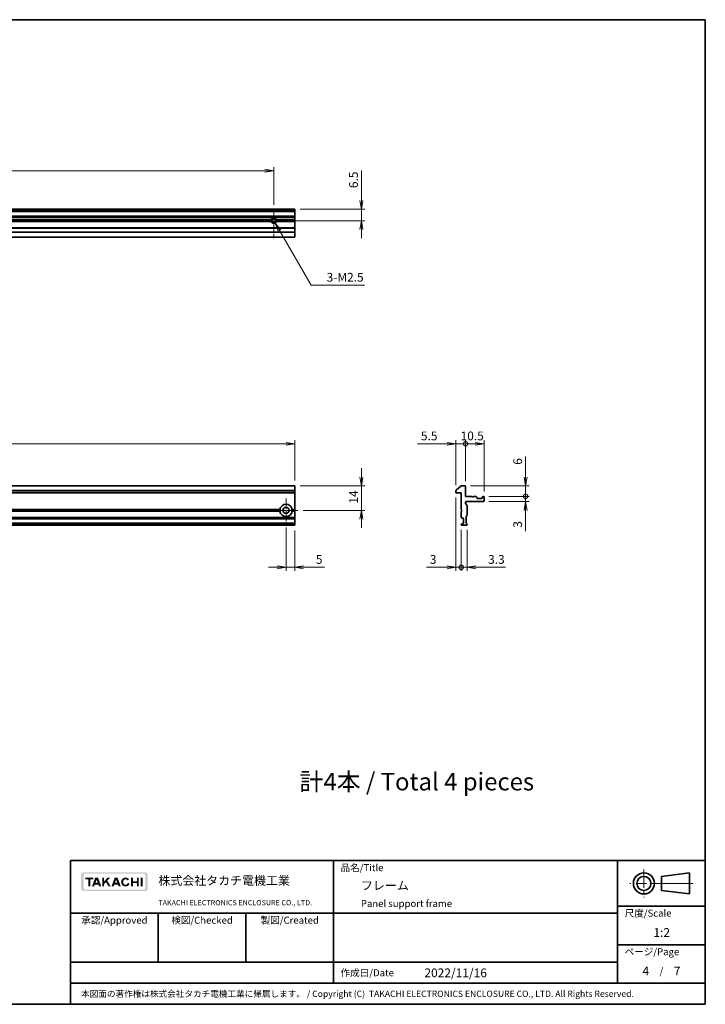
# Model space of a CAD drawing. Units: millimetres. Extents: x 36 to 10849, y 20 to 1987.
# Drawn here: x 5345 to 5736, y 20 to 582 of the extents above; entities that cross this region are included whole.
import ezdxf
from ezdxf.enums import TextEntityAlignment as Align

# ---------------------------------------------------------------- set-up
doc = ezdxf.new("R2010")
doc.units = ezdxf.units.MM
doc.header["$LTSCALE"] = 2.5
doc.linetypes.add('CHAIN', pattern=[0.35429999999999995, 0.2362, -0.0295, 0.0591, -0.0295])
doc.layers.get('Defpoints').update_dxf_attribs({"lineweight": 25})
for name, color, linetype, lineweight in [('Border (ISO)', 7, 'Continuous', 35), ('Center Mark (ISO)', 131, 'Continuous', 18), ('Dimension (ISO)', 7, 'Continuous', 18), ('Dimension (ISO) @ 1', 7, 'Continuous', 18), ('Hatch (ISO)', 1, 'Continuous', 18), ('Symbol (ISO)', 7, 'Continuous', 18), ('Title (ISO)', 7, 'Continuous', 35), ('Visible (ISO)', 7, 'Continuous', 35), ('Visible Narrow (ISO)', 7, 'Continuous', 25)]:
    doc.layers.add(name, color=color, linetype=linetype, lineweight=lineweight)
doc.styles.add('Note Text (TK)', font='MS PGothic.ttf')
doc.styles.add('文字スタイル40', font='MS PGothic.ttf')
doc.styles.add('文字スタイル67', font='arial.ttf')
doc.dimstyles.new('Default - Method 1b (TK)', dxfattribs={"dimscale": 2.5, "dimtxt": 2.5, "dimasz": 2.5, "dimexe": 1, "dimexo": 1.499999999999999, "dimgap": 1, "dimtad": 1, "dimdsep": 46, "dimtxsty": 'Note Text (TK)', "dimblk": 'OPEN', "dimcen": 0.09, "dimdle": 5, "dimclrd": 100, "dimclre": 100, "dimclrt": 7, "dimadec": 1, "dimazin": 1, "dimtfac": 1, "dimtmove": 0, "dimatfit": 3, "dimldrblk": 'OPEN', "dimfxl": 1, "dimtolj": 1, "dimlwd": -1, "dimlwe": -1, "dimarcsym": 0})

# ---------------------------------------------------------------- blocks, each defined once
blk = doc.blocks.new('図面枠 tk図枠')
at = {"layer": 'Border (ISO)'}
for p, q in [((14.49999999999999, 289), (405.4999999999999, 289)), ((14.49999999999999, 289), (14.50000000000001, 8.000000000000007)), ((405.4999999999999, 289), (405.4999999999999, 8.000000000000007)), ((14.50000000000001, 8.000000000000007), (405.4999999999999, 8.000000000000007))]:
    blk.add_line(p, q, dxfattribs=at)
blk = doc.blocks.new('表題欄 tk表題欄')
at = {"layer": 'Hatch (ISO)'}
h = blk.add_hatch(color=256, dxfattribs=at)
edge = h.paths.add_edge_path(flags=0)
edge.add_arc((95.444849922821, 237.346881026017), 0.5958259999999996, 269.9999999999897, 360)
edge.add_line((96.040675922821, 237.3468810260171), (96.04067592282095, 240.7585970260168))
edge.add_arc((95.44484992282096, 240.7585970260169), 0.5958259999999996, 0, 90.0000000000068)
edge.add_line((95.44484992282091, 241.3544230260169), (79.00658192282103, 241.3544230260169))
edge.add_arc((79.00658192282103, 240.7585970260169), 0.5958259999999996, 90, 180)
edge.add_line((78.41075592282102, 240.7585970260168), (78.41075592282081, 237.3468810260171))
edge.add_arc((79.00658192282081, 237.3468810260168), 0.5958259999999996, 180, 270.0000000000205)
edge.add_line((79.00658192282103, 236.7510550260168), (95.44484992282091, 236.751055026017))
edge = h.paths.add_edge_path()
edge.add_line((77.70882392282107, 241.0034570260169), (77.70882392282107, 237.1020210260171))
edge.add_arc((78.41075592282097, 237.102021026017), 0.7019319999998935, 180, 270.000000000008)
edge.add_line((78.41075592282105, 236.4000890260172), (96.04067592282101, 236.4000890260172))
edge.add_arc((96.040675922821, 237.102021026017), 0.7019319999998921, 270, 360)
edge.add_line((96.7426079228209, 237.1020210260171), (96.74260792282098, 241.0034570260169))
edge.add_arc((96.04067592282107, 241.003457026017), 0.7019319999998921, 0, 90.00000000000873)
edge.add_line((96.04067592282095, 241.705389026017), (78.41075592282105, 241.7053890260169))
edge.add_arc((78.41075592282105, 241.0034570260169), 0.7019319999999984, 90.00000000000072, 180)
for points in [[(78.94128592282102, 240.1954190260171), (78.94128592282102, 239.7056990260171), (79.79013392282097, 239.7056990260171), (79.79013392282097, 237.7060090260171), (80.37779792282102, 237.7060090260171), (80.37779792282102, 239.7056990260171), (81.22664592282104, 239.7056990260171), (81.22664592282104, 240.1954190260171)], [(85.55355153134052, 237.7060090260171), (84.81294043548178, 238.9396854897348), (84.28739592282106, 238.3724785432585), (84.28739592282106, 237.7060090260171), (83.76502792282103, 237.7060090260171), (83.76502792282103, 240.1954190260171), (84.28739592282106, 240.1954190260171), (84.28739592282106, 239.1472136578642), (85.2586086041826, 240.1954190260171), (85.97643794456017, 240.1954190260171), (85.18872726044239, 239.3452627384302), (86.172817922821, 237.7060090260171)], [(91.96090243223207, 240.1954190260171), (91.96090243223207, 237.7060090260171), (92.4791894322321, 237.7060090260171), (92.4791894322321, 238.7058540260171), (93.63819343223211, 238.7058540260171), (93.63819343223211, 237.7060090260171), (94.15648043223207, 237.7060090260171), (94.15648043223207, 240.1954190260171), (93.63819343223211, 240.1954190260171), (93.63819343223211, 239.195574026017), (92.4791894322321, 239.195574026017), (92.4791894322321, 240.1954190260171)], [(94.71149643223212, 240.1954190260171), (94.71149643223212, 237.7060090260171), (95.2338644322322, 237.7060090260171), (95.2338644322322, 240.1954190260171)]]:
    blk.add_hatch(color=256, dxfattribs=at).paths.add_polyline_path(points)
h = blk.add_hatch(color=256, dxfattribs=at)
h.paths.add_polyline_path([(82.45967999495221, 238.7589070260171), (81.8218998506899, 238.7589070260171), (82.14078992282104, 239.627313026017)], flags=0)
h.paths.add_polyline_path([(82.64850318183746, 238.2447010260171), (81.63307666380464, 238.2447010260171), (81.43526189659153, 237.7060090260171), (80.81854592282102, 237.7060090260171), (81.73268992282102, 240.1954190260171), (82.54888992282102, 240.1954190260171), (83.46303392282098, 237.7060090260171), (82.84631794905052, 237.7060090260171)])
h = blk.add_hatch(color=256, dxfattribs=at)
h.paths.add_polyline_path([(87.39654585068993, 238.7589070260171), (88.03432599495216, 238.7589070260171), (87.71543592282107, 239.627313026017)], flags=0)
h.paths.add_polyline_path([(87.00990789659151, 237.7060090260171), (87.20772266380467, 238.2447010260171), (88.22314918183736, 238.2447010260171), (88.42096394905047, 237.7060090260171), (89.03767992282091, 237.7060090260171), (88.123535922821, 240.1954190260171), (87.30733592282104, 240.1954190260171), (86.39319192282105, 237.7060090260171)])
h = blk.add_hatch(color=256, dxfattribs=at)
edge = h.paths.add_edge_path()
edge.add_arc((90.39257192282079, 238.9507140260171), 1.273272000000011, 38.55054079078439, 336.5820184016556)
edge.add_line((91.56096443223191, 238.4446700260172), (91.04202846323602, 238.6694270587604))
edge.add_ellipse((90.392571922821, 238.9507140260171), major_axis=(0, -0.7998759999999119), ratio=0.8673469387756529, start_angle=128.5505407907963, end_angle=426.582018401653, ccw=False)
edge.add_line((90.96328818027123, 239.4055047731898), (91.38834540645578, 239.7442231660233))
at = {"layer": 'Title (ISO)'}
for p, q in [((74.70882392282105, 245.052739026017), (255.7088239228211, 245.052739026017)), ((74.70882392282105, 204.052739026017), (74.70882392282105, 245.052739026017)), ((149.7088239228211, 245.052739026017), (149.7088239228211, 210.052739026017)), ((230.7088239228211, 245.052739026017), (230.7088239228211, 210.052739026017)), ((255.7088239228211, 245.052739026017), (255.7088239228211, 204.052739026017)), ((243.2088239228211, 240.552739026017), (251.2088239228211, 241.552739026017)), ((243.2088239228211, 240.552739026017), (243.2088239228211, 236.552739026017)), ((251.2088239228211, 235.552739026017), (251.2088239228211, 241.552739026017)), ((243.2088239228211, 236.552739026017), (251.2088239228211, 235.552739026017)), ((230.7088239228211, 232.052739026017), (255.7088239228211, 232.052739026017)), ((74.70882392282105, 230.052739026017), (230.7088239228211, 230.0527390260171)), ((99.70882392282105, 230.052739026017), (99.70882392282108, 216.052739026017)), ((124.708823922821, 230.052739026017), (124.708823922821, 216.052739026017)), ((230.7088239228211, 221.052739026017), (255.7088239228211, 221.052739026017)), ((74.70882392282105, 216.052739026017), (230.7088239228211, 216.052739026017)), ((255.7088239228211, 210.052739026017), (74.70882392282105, 210.052739026017)), ((74.70882392282105, 204.052739026017), (255.7088239228211, 204.052739026017))]:
    blk.add_line(p, q, dxfattribs=at)
at = {"layer": 'Title (ISO)', "color": 4, "linetype": 'CHAIN', "lineweight": 18, "ltscale": 8.889559745788574}
blk.add_line((238.2088239228211, 242.5527390260171), (238.2088239228211, 234.552739026017), dxfattribs=at)
at = {"layer": 'Title (ISO)', "color": 4, "linetype": 'CHAIN', "lineweight": 18, "ltscale": 20.00163269042969}
blk.add_line((252.2088239228211, 238.552739026017), (234.2088239228211, 238.552739026017), dxfattribs=at)
at = {"layer": 'Title (ISO)'}
for radius in [3, 2]:
    blk.add_circle((238.2088239228211, 238.5527390260171), radius, dxfattribs=at)
at = {"layer": 'Title (ISO)', "color": 1, "char_height": 2.000000029802322, "line_spacing_factor": 1.5, "style": 'Note Text (TK)'}
for s, insert, attachment_point in [('\\fＭＳ Ｐゴシック|b0|i0;{\\H2.0000;品名/Title}', (151.708823922821, 243.052739026017), 4), ('\\fＭＳ Ｐゴシック|b0|i0;{\\H2.0000;尺度/Scale}', (232.7088239228211, 230.052739026017), 4), ('\\fＭＳ Ｐゴシック|b0|i0;{\\H2.0000;承認/Approved}', (87.20882392282105, 228.052739026017), 5), ('\\fＭＳ Ｐゴシック|b0|i0;{\\H2.0000;検図/Checked}', (112.208823922821, 228.0527390260171), 5), ('\\fＭＳ Ｐゴシック|b0|i0;{\\H2.0000;製図/Created}', (137.208823922821, 228.052739026017), 5), ('\\fＭＳ Ｐゴシック|b0|i0;{\\H2.0000;ページ/Page}', (232.7088239228211, 219.052739026017), 4), ('\\fＭＳ Ｐゴシック|b0|i0;{\\H2.0000;作成日/Date}', (151.708823922821, 213.052739026017), 4)]:
    blk.add_mtext(s, dxfattribs=dict(at, insert=insert, attachment_point=attachment_point))
at = {"layer": 'Title (ISO)', "color": 7, "line_spacing_factor": 1.5, "style": 'Note Text (TK)'}
for s, insert, char_height, attachment_point in [('株式会社タカチ電機工業', (99.74260792282095, 239.052739026017), 2.5, 4), ('\\fArial|b0|i0;{\\H1.4986;TAKACHI ELECTRONICS ENCLOSURE CO., LTD.}', (99.74260792282095, 233.052739026017), 1.49859994649887, 4), ('\\fＭＳ Ｐゴシック|b0|i0;{\\H2.0000;/}', (243.2088239228211, 213.5527390260171), 2.000000029802322, 5), ('\\fＭＳ Ｐゴシック|b0|i0;{\\H1.8000;本図面の著作権は株式会社タカチ電機工業に帰属します。 / Copyright (C)\xa0 TAKACHI ELECTRONICS ENCLOSURE CO., LTD. All Rights Reserved.}', (77.70882392282107, 207.052739026017), 1.800000071525573, 4)]:
    blk.add_mtext(s, dxfattribs=dict(at, insert=insert, char_height=char_height, attachment_point=attachment_point))
at = {"layer": 'Title (ISO)', "color": 7}
for tag, p, height, style in [('<品名>_001', (157.5383693773665, 236.7885344805625), 2.5, 'Note Text (TK)'), ('<Title>_001', (157.708823922821, 231.5520568828656), 2.000000029802322, '文字スタイル67'), ('<型番>_001', (157.6576875571527, 219.9930798731327), 3.000000119209289, '文字スタイル40'), ('作成日_001', (175.5895057410029, 211.7814322078352), 2.5, 'Note Text (TK)'), ('<ページ_No.>_001', (238.0172485941593, 212.2976230642162), 2.5, 'Note Text (TK)'), ('<総ページ数>_001', (246.7271309270378, 212.302739026017), 2.5, 'Note Text (TK)')]:
    blk.add_attdef(tag, p, '', height=height, dxfattribs=dict(at, style=style))
at = {"layer": 'Title (ISO)', "color": 7, "style": 'Note Text (TK)'}
for tag, p in [('<尺度>', (243.2088239228211, 224.552739026017)), ('<部品サイズ>', (112.208823922821, 213.052739026017))]:
    blk.add_attdef(tag, text='', height=2.5, dxfattribs=at).set_placement(p, align=Align.MIDDLE_CENTER)
blk = doc.blocks.new('_Open')
at = {"color": 0, "linetype": 'ByBlock', "lineweight": -2}
for p, q in [((-1, 0.1666666666666666), (0, 0)), ((-1, -0.1666666666666666), (0, 0)), ((0, 0), (-1, 0))]:
    blk.add_line(p, q, dxfattribs=at)
blk = doc.blocks.new('*D90')
at = {"layer": 'Defpoints', "color": 0}
for p in [(5501.636324792118, 339.9262977982426), (5051.636324792118, 315.9262977982426), (5501.636324792118, 315.9262977982426)]:
    blk.add_point(p, dxfattribs=at)
at = {"layer": 'Dimension (ISO)', "color": 100}
for p, q in [((5051.636324792118, 318.9262977982426), (5051.636324792118, 341.9262977982426)), ((5056.636324792118, 339.9262977982426), (5496.636324792118, 339.9262977982426)), ((5501.636324792118, 318.9262977982426), (5501.636324792118, 341.9262977982426))]:
    blk.add_line(p, q, dxfattribs=at)
at = {"layer": 'Dimension (ISO)', "color": 100, "xscale": 5, "yscale": 5, "zscale": 5, "rotation": 180}
blk.add_blockref('_Open', (5051.636324792118, 339.9262977982426), dxfattribs=at)
at = {"layer": 'Dimension (ISO)', "color": 100, "xscale": 5, "yscale": 5, "zscale": 5}
blk.add_blockref('_Open', (5501.636324792118, 339.9262977982426), dxfattribs=at)
at = {"layer": 'Dimension (ISO)', "color": 7, "insert": (5271.437461155755, 344.4262977982426), "char_height": 5, "attachment_point": 4, "style": 'Note Text (TK)'}
blk.add_mtext('\\A1;450', dxfattribs=at)
blk = doc.blocks.new('*D93')
at = {"layer": 'Defpoints', "color": 0}
for p in [(5496.636324792118, 295.2262977982419), (5501.636324792118, 293.4262977982426), (5501.636324792118, 269.4262977982426)]:
    blk.add_point(p, dxfattribs=at)
at = {"layer": 'Dimension (ISO)', "color": 100}
for p, q in [((5496.636324792118, 292.2262977982419), (5496.636324792118, 267.4262977982426)), ((5501.636324792118, 290.4262977982426), (5501.636324792118, 267.4262977982426)), ((5491.636324792118, 269.4262977982426), (5486.636324792119, 269.4262977982426)), ((5496.636324792118, 269.4262977982426), (5501.636324792118, 269.4262977982426)), ((5506.636324792118, 269.4262977982426), (5518.534052108024, 269.4262977982426))]:
    blk.add_line(p, q, dxfattribs=at)
at = {"layer": 'Dimension (ISO)', "color": 100, "xscale": 5, "yscale": 5, "zscale": 5}
blk.add_blockref('_Open', (5496.636324792118, 269.4262977982426), dxfattribs=at)
at = {"layer": 'Dimension (ISO)', "color": 100, "xscale": 5, "yscale": 5, "zscale": 5, "rotation": 180}
blk.add_blockref('_Open', (5501.636324792118, 269.4262977982426), dxfattribs=at)
at = {"layer": 'Dimension (ISO)', "color": 7, "insert": (5513.636324835297, 273.9262977982426), "char_height": 5, "attachment_point": 4, "style": 'Note Text (TK)'}
blk.add_mtext('\\A1;5', dxfattribs=at)
blk = doc.blocks.new('*D107')
at = {"layer": 'Defpoints', "color": 0}
for p in [(5501.636324792119, 315.9262977982427), (5503.336324792121, 301.9262977982427), (5539.63632479212, 301.9262977982428)]:
    blk.add_point(p, dxfattribs=at)
at = {"layer": 'Dimension (ISO) @ 1', "color": 100}
for p, q in [((5539.63632479212, 320.9262977982428), (5539.63632479212, 325.9262977982428)), ((5504.636324792119, 315.9262977982428), (5541.636324792118, 315.9262977982428)), ((5539.63632479212, 315.9262977982428), (5539.63632479212, 310.9262977982428)), ((5539.63632479212, 310.9262977982428), (5539.63632479212, 306.9262977982428)), ((5539.63632479212, 301.9262977982428), (5539.63632479212, 306.9262977982428)), ((5506.336324792121, 301.9262977982428), (5541.636324792118, 301.9262977982428)), ((5539.63632479212, 296.9262977982428), (5539.63632479212, 291.9262977982428))]:
    blk.add_line(p, q, dxfattribs=at)
at = {"layer": 'Dimension (ISO) @ 1', "color": 100, "xscale": 5, "yscale": 5, "zscale": 5}
for p, rotation in [((5539.63632479212, 315.9262977982428), 270), ((5539.63632479212, 301.9262977982428), 90)]:
    blk.add_blockref('_Open', p, dxfattribs=dict(at, rotation=rotation))
at = {"layer": 'Dimension (ISO) @ 1', "color": 7, "insert": (5535.136324792119, 305.7870932527881), "char_height": 5, "attachment_point": 4, "rotation": 90, "style": 'Note Text (TK)'}
blk.add_mtext('\\A1;14', dxfattribs=at)
blk = doc.blocks.new('*D96')
at = {"layer": 'Defpoints', "color": 0}
for p in [(5489.636324792165, 495.7817746257997), (5063.636324792166, 473.3382746258022), (5489.636324792165, 473.3382746258022)]:
    blk.add_point(p, dxfattribs=at)
at = {"layer": 'Dimension (ISO)', "color": 100}
for p, q in [((5063.636324792166, 476.3382746258021), (5063.636324792166, 497.7817746257997)), ((5068.636324792166, 495.7817746257997), (5484.636324792166, 495.7817746257997)), ((5489.636324792165, 476.3382746258021), (5489.636324792165, 497.7817746257997))]:
    blk.add_line(p, q, dxfattribs=at)
at = {"layer": 'Dimension (ISO)', "color": 100, "xscale": 5, "yscale": 5, "zscale": 5, "rotation": 180}
blk.add_blockref('_Open', (5063.636324792166, 495.7817746257997), dxfattribs=at)
at = {"layer": 'Dimension (ISO)', "color": 100, "xscale": 5, "yscale": 5, "zscale": 5}
blk.add_blockref('_Open', (5489.636324792165, 495.7817746257997), dxfattribs=at)
at = {"layer": 'Dimension (ISO)', "color": 7, "insert": (5271.508483883074, 500.2817746257997), "char_height": 5, "attachment_point": 4, "style": 'Note Text (TK)'}
blk.add_mtext('\\A1;426', dxfattribs=at)
blk = doc.blocks.new('*D98')
at = {"layer": 'Defpoints', "color": 0}
for p in [(5501.636324792166, 473.7817746257997), (5495.692824792165, 467.2817746257997), (5539.636324792118, 467.2817746257996)]:
    blk.add_point(p, dxfattribs=at)
at = {"layer": 'Dimension (ISO)', "color": 100}
for p, q in [((5539.636324792118, 478.7817746257997), (5539.636324792118, 495.8314395083956)), ((5504.636324792166, 473.7817746257997), (5541.636324792118, 473.7817746257997)), ((5539.636324792118, 467.2817746257996), (5539.636324792118, 473.7817746257997)), ((5498.692824792164, 467.2817746257997), (5541.636324792118, 467.2817746257996)), ((5539.636324792118, 462.2817746257997), (5539.636324792118, 457.2817746257997))]:
    blk.add_line(p, q, dxfattribs=at)
at = {"layer": 'Dimension (ISO)', "color": 100, "xscale": 5, "yscale": 5, "zscale": 5}
for p, rotation in [((5539.636324792118, 473.7817746257997), 270), ((5539.636324792118, 467.2817746257996), 90)]:
    blk.add_blockref('_Open', p, dxfattribs=dict(at, rotation=rotation))
at = {"layer": 'Dimension (ISO)', "color": 7, "insert": (5535.136324792119, 485.8484849629419), "char_height": 5, "attachment_point": 4, "rotation": 90, "style": 'Note Text (TK)'}
blk.add_mtext('\\A1;6.5', dxfattribs=at)
blk = doc.blocks.new('_DotSmall')
at = {"color": 0, "linetype": 'ByBlock', "const_width": 0.5}
blk.add_lwpolyline([(-0.0625, 0, 1), (0.0625, 0, 1)], format="xyb", close=True, dxfattribs=at)
blk = doc.blocks.new('*D99')
at = {"layer": 'Defpoints', "color": 0}
for p in [(5599.05678488289, 339.9262977982426), (5599.05678488289, 315.6262977982434), (5593.55678488289, 313.3326228090473)]:
    blk.add_point(p, dxfattribs=at)
at = {"layer": 'Dimension (ISO)', "color": 100}
for p, q in [((5588.55678488289, 339.9262977982426), (5571.545421127148, 339.9262977982426)), ((5593.55678488289, 316.3326228090473), (5593.55678488289, 341.9262977982426)), ((5599.05678488289, 339.9262977982426), (5593.55678488289, 339.9262977982426)), ((5599.05678488289, 318.6262977982433), (5599.05678488289, 341.9262977982426)), ((5599.05678488289, 339.9262977982426), (5609.05678488289, 339.9262977982426))]:
    blk.add_line(p, q, dxfattribs=at)
at = {"layer": 'Dimension (ISO)', "color": 100, "xscale": 5, "yscale": 5, "zscale": 5}
blk.add_blockref('_Open', (5593.55678488289, 339.9262977982426), dxfattribs=at)
at = {"layer": 'Dimension (ISO)', "color": 100, "xscale": 5, "yscale": 5, "zscale": 5, "rotation": 180}
blk.add_blockref('_DotSmall', (5599.05678488289, 339.9262977982426), dxfattribs=at)
at = {"layer": 'Dimension (ISO)', "color": 7, "insert": (5573.545421127148, 344.4262977982426), "char_height": 5, "attachment_point": 4, "style": 'Note Text (TK)'}
blk.add_mtext('\\A1;5.5', dxfattribs=at)
blk = doc.blocks.new('*D100')
at = {"layer": 'Defpoints', "color": 0}
for p in [(5609.55678488289, 339.9262977982426), (5599.05678488289, 315.6262977982434), (5609.55678488289, 309.6262977982433)]:
    blk.add_point(p, dxfattribs=at)
at = {"layer": 'Dimension (ISO)', "color": 100}
for p, q in [((5599.05678488289, 318.6262977982433), (5599.05678488289, 341.9262977982426)), ((5599.05678488289, 339.9262977982426), (5604.556784882891, 339.9262977982426)), ((5609.55678488289, 312.6262977982433), (5609.55678488289, 341.9262977982426))]:
    blk.add_line(p, q, dxfattribs=at)
at = {"layer": 'Dimension (ISO)', "color": 100, "xscale": 5, "yscale": 5, "zscale": 5, "rotation": 180}
blk.add_blockref('_DotSmall', (5599.05678488289, 339.9262977982426), dxfattribs=at)
at = {"layer": 'Dimension (ISO)', "color": 100, "xscale": 5, "yscale": 5, "zscale": 5}
blk.add_blockref('_Open', (5609.55678488289, 339.9262977982426), dxfattribs=at)
at = {"layer": 'Dimension (ISO)', "color": 7, "insert": (5596.18178488289, 344.4262977982426), "char_height": 5, "attachment_point": 4, "style": 'Note Text (TK)'}
blk.add_mtext('\\A1;10.5', dxfattribs=at)
blk = doc.blocks.new('*D101')
at = {"layer": 'Defpoints', "color": 0}
for p in [(5593.55678488289, 312.2262977982419), (5596.55678488289, 293.7262977982419), (5596.55678488289, 269.4262977982426)]:
    blk.add_point(p, dxfattribs=at)
at = {"layer": 'Dimension (ISO)', "color": 100}
for p, q in [((5593.55678488289, 309.2262977982419), (5593.55678488289, 267.4262977982426)), ((5596.55678488289, 290.7262977982419), (5596.55678488289, 267.4262977982426)), ((5588.55678488289, 269.4262977982426), (5576.659057566985, 269.4262977982426)), ((5596.55678488289, 269.4262977982426), (5593.55678488289, 269.4262977982426)), ((5596.55678488289, 269.4262977982426), (5606.55678488289, 269.4262977982426))]:
    blk.add_line(p, q, dxfattribs=at)
at = {"layer": 'Dimension (ISO)', "color": 100, "xscale": 5, "yscale": 5, "zscale": 5}
blk.add_blockref('_Open', (5593.55678488289, 269.4262977982426), dxfattribs=at)
at = {"layer": 'Dimension (ISO)', "color": 100, "xscale": 5, "yscale": 5, "zscale": 5, "rotation": 180}
blk.add_blockref('_DotSmall', (5596.55678488289, 269.4262977982426), dxfattribs=at)
at = {"layer": 'Dimension (ISO)', "color": 7, "insert": (5578.659057566984, 273.9262977982426), "char_height": 5, "attachment_point": 4, "style": 'Note Text (TK)'}
blk.add_mtext('\\A1;3', dxfattribs=at)
blk = doc.blocks.new('*D102')
at = {"layer": 'Defpoints', "color": 0}
for p in [(5596.55678488289, 293.7262977982419), (5599.85678488289, 293.7262977982419), (5599.85678488289, 269.4262977982426)]:
    blk.add_point(p, dxfattribs=at)
at = {"layer": 'Dimension (ISO)', "color": 100}
for p, q in [((5596.55678488289, 290.7262977982419), (5596.55678488289, 267.4262977982426)), ((5599.85678488289, 290.7262977982419), (5599.85678488289, 267.4262977982426)), ((5596.55678488289, 269.4262977982426), (5591.55678488289, 269.4262977982426)), ((5596.55678488289, 269.4262977982426), (5599.85678488289, 269.4262977982426)), ((5604.85678488289, 269.4262977982426), (5621.868148638633, 269.4262977982426))]:
    blk.add_line(p, q, dxfattribs=at)
at = {"layer": 'Dimension (ISO)', "color": 100, "xscale": 5, "yscale": 5, "zscale": 5}
blk.add_blockref('_DotSmall', (5596.55678488289, 269.4262977982426), dxfattribs=at)
at = {"layer": 'Dimension (ISO)', "color": 100, "xscale": 5, "yscale": 5, "zscale": 5, "rotation": 180}
blk.add_blockref('_Open', (5599.85678488289, 269.4262977982426), dxfattribs=at)
at = {"layer": 'Dimension (ISO)', "color": 7, "insert": (5611.856785002268, 273.9262977982426), "char_height": 5, "attachment_point": 4, "style": 'Note Text (TK)'}
blk.add_mtext('\\A1;3.3', dxfattribs=at)
blk = doc.blocks.new('*D103')
at = {"layer": 'Defpoints', "color": 0}
for p in [(5609.256784882891, 309.9262977982426), (5633.256784882892, 309.9262977982426), (5609.256784882891, 306.9262977982426)]:
    blk.add_point(p, dxfattribs=at)
at = {"layer": 'Dimension (ISO)', "color": 100}
for p, q in [((5633.256784882892, 309.9262977982426), (5633.256784882892, 319.9262977982426)), ((5612.256784882891, 309.9262977982426), (5635.256784882891, 309.9262977982426)), ((5633.256784882892, 309.9262977982426), (5633.256784882892, 306.9262977982426)), ((5612.256784882891, 306.9262977982426), (5635.256784882891, 306.9262977982426)), ((5633.256784882892, 301.9262977982426), (5633.256784882892, 290.028570482335))]:
    blk.add_line(p, q, dxfattribs=at)
at = {"layer": 'Dimension (ISO)', "color": 100, "xscale": 5, "yscale": 5, "zscale": 5}
for name, p, rotation in [('_DotSmall', (5633.256784882892, 309.9262977982426), 270), ('_Open', (5633.256784882892, 306.9262977982426), 90)]:
    blk.add_blockref(name, p, dxfattribs=dict(at, rotation=rotation))
at = {"layer": 'Dimension (ISO)', "color": 7, "insert": (5628.756784882892, 292.0285704823358), "char_height": 5, "attachment_point": 4, "rotation": 90, "style": 'Note Text (TK)'}
blk.add_mtext('\\A1;3', dxfattribs=at)
blk = doc.blocks.new('*D72')
at = {"layer": 'Defpoints', "color": 0}
for p in [(5598.756784882891, 315.9262977982426), (5633.256784882892, 315.9262977982426), (5609.256784882891, 309.9262977982426)]:
    blk.add_point(p, dxfattribs=at)
at = {"layer": 'Dimension (ISO)', "color": 100}
for p, q in [((5633.256784882892, 320.9262977982426), (5633.256784882892, 332.7672069314836)), ((5601.756784882891, 315.9262977982426), (5635.256784882891, 315.9262977982426)), ((5633.256784882892, 309.9262977982426), (5633.256784882892, 315.9262977982426)), ((5612.256784882891, 309.9262977982426), (5635.256784882891, 309.9262977982426)), ((5633.256784882892, 309.9262977982426), (5633.256784882892, 304.9262977982426))]:
    blk.add_line(p, q, dxfattribs=at)
at = {"layer": 'Dimension (ISO)', "color": 100, "xscale": 5, "yscale": 5, "zscale": 5}
for name, p, rotation in [('_Open', (5633.256784882892, 315.9262977982426), 270), ('_DotSmall', (5633.256784882892, 309.9262977982426), 90)]:
    blk.add_blockref(name, p, dxfattribs=dict(at, rotation=rotation))
at = {"layer": 'Dimension (ISO)', "color": 7, "insert": (5628.756784882892, 327.9262978405754), "char_height": 5, "attachment_point": 4, "rotation": 90, "style": 'Note Text (TK)'}
blk.add_mtext('\\A1;6', dxfattribs=at)
blk = doc.blocks.new('*D73')
at = {"layer": 'Defpoints', "color": 0}
for p in [(5489.636324792169, 467.2817746257967), (5490.414574792168, 465.9338060848138)]:
    blk.add_point(p, dxfattribs=at)
at = {"layer": 'Dimension (ISO)', "color": 100}
for p, q in [((5510.886647164628, 430.4751365996312), (5492.914574792176, 461.6036790658961)), ((5541.45736597229, 430.4751365996308), (5510.886647164628, 430.4751365996312))]:
    blk.add_line(p, q, dxfattribs=at)
at = {"layer": 'Dimension (ISO)', "color": 100, "xscale": 5, "yscale": 5, "zscale": 5, "rotation": 120.0000000001024}
blk.add_blockref('_Open', (5490.414574792168, 465.9338060848138), dxfattribs=at)
at = {"layer": 'Dimension (ISO)', "color": 7, "insert": (5518.274525063199, 434.9751365996303), "char_height": 5, "attachment_point": 4, "style": 'Note Text (TK)'}
blk.add_mtext('\\A1; \\fＭＳ Ｐゴシック|b0|i0;{\\H4.9800;3-M2.5}', dxfattribs=at)

msp = doc.modelspace()

# ---------------------------------------------------------------- linework, layer by layer
at = {"layer": 'Center Mark (ISO)', "linetype": 'CHAIN', "ltscale": 8.920950889587402}
msp.add_line((5489.636324792165, 473.3382746258022), (5489.636324792165, 457.2817746257997), dxfattribs=at)
at = {"layer": 'Center Mark (ISO)', "linetype": 'CHAIN', "ltscale": 6.729927539825439}
msp.add_line((5495.692824792165, 467.2817746257997), (5483.579824792166, 467.2817746257997), dxfattribs=at)
at = {"layer": 'Center Mark (ISO)', "linetype": 'CHAIN', "ltscale": 7.444989681243896}
for p, q in [((5496.636324792118, 308.6262977982433), (5496.636324792118, 295.2262977982419)), ((5503.336324792119, 301.9262977982426), (5489.936324792117, 301.9262977982426))]:
    msp.add_line(p, q, dxfattribs=at)
at = {"layer": 'Visible (ISO)'}
for p, q in [((5051.636324792165, 473.7817746257997), (5501.636324792166, 473.7817746257997)), ((5051.636324792165, 472.7817746257997), (5501.636324792166, 472.7817746257997)), ((5501.636324792166, 473.4817746258005), (5501.636324792166, 473.7817746257997)), ((5501.636324792166, 473.4817746258005), (5501.636324792166, 473.4060386945121)), ((5501.636324792166, 473.1939066601581), (5501.636324792166, 473.4060386945121)), ((5501.636324792166, 473.1939066601581), (5501.636324792166, 472.869642591445)), ((5501.636324792166, 472.7817746257997), (5501.636324792166, 472.869642591445)), ((5501.636324792166, 472.7817746257997), (5501.636324792166, 472.4817746258004)), ((5501.636324792166, 472.4817746258004), (5501.636324792166, 470.081774625799)), ((5051.636324792165, 469.7817746257997), (5501.636324792166, 469.7817746257997)), ((5277.692824792165, 467.2817746257997), (5488.579824792167, 467.2817746257997)), ((5278.110330304367, 467.7817746257997), (5488.162319279964, 467.7817746257997)), ((5278.110330304367, 466.7817746257997), (5488.162319279964, 466.7817746257997)), ((5490.692824792164, 467.2817746257997), (5501.636324792166, 467.2817746257997)), ((5491.110330304367, 467.7817746257997), (5501.636324792166, 467.7817746257997)), ((5491.110330304367, 466.7817746257997), (5501.636324792166, 466.7817746257997)), ((5501.636324792166, 470.081774625799), (5501.636324792166, 469.7817746257997)), ((5501.636324792166, 469.6939066601581), (5501.636324792166, 469.7817746257997)), ((5501.636324792166, 469.6939066601581), (5501.636324792166, 469.369642591445)), ((5501.636324792166, 469.1575105570874), (5501.636324792166, 469.369642591445)), ((5501.636324792166, 469.1575105570874), (5501.636324792166, 467.7817746257997)), ((5501.636324792166, 467.7817746257997), (5501.636324792166, 467.2817746257997)), ((5501.636324792166, 467.2817746257997), (5501.636324792166, 466.7817746257997)), ((5501.636324792166, 466.7817746257997), (5501.636324792166, 463.2817746257997)), ((5051.636324792165, 463.2817746258034), (5501.636324792166, 463.2817746258034)), ((5501.636324792166, 462.9817746258004), (5501.636324792166, 463.2817746258034)), ((5501.636324792166, 462.9817746258004), (5501.636324792166, 460.8541846128383)), ((5501.636324792166, 460.7261477329039), (5501.636324792166, 460.8541846128383)), ((5051.636324792165, 457.7817746258033), (5501.636324792166, 457.7817746258033)), ((5501.636324792166, 460.7261477329039), (5501.636324792166, 457.8537377458697)), ((5501.636324792166, 457.7817746258033), (5501.636324792166, 457.8537377458697)), ((5051.636324792118, 315.9262977982426), (5501.636324792118, 315.9262977982426)), ((5501.636324792118, 315.8799420541646), (5501.636324792118, 315.9262977982426)), ((5501.636324792118, 315.8799420541646), (5501.636324792118, 313.4862670649664)), ((5596.501157989995, 315.8799420541646), (5593.628748002957, 313.4862670649664)), ((5598.756784882891, 315.9262977982426), (5596.629194869926, 315.9262977982426)), ((5599.05678488289, 309.9262977982426), (5599.05678488289, 315.6262977982434)), ((5051.636324792118, 311.9262977982426), (5501.636324792118, 311.9262977982426)), ((5501.636324792118, 313.3326228090473), (5501.636324792118, 313.4862670649664)), ((5501.636324792118, 313.3326228090473), (5501.636324792118, 312.2262977982419)), ((5501.636324792118, 311.9262977982426), (5501.636324792118, 312.2262977982419)), ((5501.636324792118, 311.9262977982426), (5501.636324792118, 302.4262977982426)), ((5593.55678488289, 313.3326228090473), (5593.55678488289, 312.2262977982419)), ((5593.856784882889, 311.9262977982426), (5596.55678488289, 311.9262977982426)), ((5596.55678488289, 311.9262977982426), (5596.55678488289, 302.4262977982426)), ((5602.55678488289, 309.9262977982426), (5599.05678488289, 309.9262977982426)), ((5603.056784882891, 309.4262977982426), (5602.55678488289, 309.9262977982426)), ((5603.55678488289, 309.9262977982426), (5603.056784882891, 309.4262977982426)), ((5604.932520814178, 309.9262977982426), (5603.55678488289, 309.9262977982426)), ((5605.468916917246, 309.5141657638879), (5605.144652848532, 309.838429832601)), ((5605.556784882891, 308.9262977982426), (5605.556784882891, 309.3020337295339)), ((5608.556784882891, 309.3020337295339), (5608.556784882891, 308.9262977982426)), ((5608.968916917245, 309.838429832601), (5608.644652848532, 309.5141657638879)), ((5609.256784882891, 309.9262977982426), (5609.181048951603, 309.9262977982426)), ((5609.55678488289, 307.2262977982419), (5609.55678488289, 309.6262977982433)), ((5599.05678488289, 305.800561866955), (5599.05678488289, 306.6262977982433)), ((5599.768916917245, 304.9641657638886), (5599.144652848532, 305.588429832601)), ((5599.356784882889, 306.9262977982426), (5609.256784882891, 306.9262977982426)), ((5599.85678488289, 299.1005618669543), (5599.85678488289, 304.752033729531)), ((5608.256784882891, 308.6262977982433), (5605.85678488289, 308.6262977982433)), ((5277.759565750239, 302.4262977982426), (5493.172223176978, 302.4262977982426)), ((5277.759565750239, 301.4262977982426), (5493.172223176978, 301.4262977982426)), ((5277.865824792115, 301.9262977982426), (5493.636324792118, 301.9262977982426)), ((5499.636324792118, 301.9262977982426), (5501.636324792118, 301.9262977982426)), ((5500.100426407255, 302.4262977982426), (5501.636324792118, 302.4262977982426)), ((5500.100426407255, 301.4262977982426), (5501.636324792118, 301.4262977982426)), ((5501.636324792118, 302.4262977982426), (5501.636324792118, 301.9262977982426)), ((5501.636324792118, 301.9262977982426), (5501.636324792118, 301.4262977982426)), ((5501.636324792118, 301.4262977982426), (5501.636324792118, 298.050561866955)), ((5501.636324792118, 297.838429832601), (5501.636324792118, 298.050561866955)), ((5596.55678488289, 302.4262977982426), (5597.056784882891, 301.9262977982426)), ((5597.056784882891, 301.9262977982426), (5596.55678488289, 301.4262977982426)), ((5596.55678488289, 301.4262977982426), (5596.55678488289, 298.050561866955)), ((5599.356784882889, 294.8505618669543), (5599.356784882889, 298.3520337295331)), ((5599.444652848536, 298.5641657638872), (5599.768916917245, 298.8884298326003)), ((5051.636324792118, 297.4262977982426), (5501.636324792118, 297.4262977982426)), ((5051.636324792118, 294.4262977982426), (5501.636324792118, 294.4262977982426)), ((5051.636324792118, 293.4262977982426), (5501.636324792118, 293.4262977982426)), ((5501.636324792118, 297.838429832601), (5501.636324792118, 297.5141657638879)), ((5501.636324792118, 297.4262977982426), (5501.636324792118, 297.5141657638879)), ((5501.636324792118, 297.4262977982426), (5501.636324792118, 297.1262977982433)), ((5501.636324792118, 297.1262977982433), (5501.636324792118, 294.7262977982419)), ((5501.636324792118, 294.7262977982419), (5501.636324792118, 294.4262977982426)), ((5501.636324792118, 294.338429832601), (5501.636324792118, 294.4262977982426)), ((5501.636324792118, 294.338429832601), (5501.636324792118, 294.0141657638879)), ((5501.636324792118, 293.8020337295339), (5501.636324792118, 294.0141657638879)), ((5501.636324792118, 293.8020337295339), (5501.636324792118, 293.7262977982419)), ((5501.636324792118, 293.4262977982426), (5501.636324792118, 293.7262977982419)), ((5596.55678488289, 293.8020337295339), (5596.55678488289, 293.7262977982419)), ((5596.644652848532, 297.838429832601), (5596.968916917245, 297.5141657638879)), ((5596.968916917245, 294.338429832601), (5596.644652848532, 294.0141657638879)), ((5596.85678488289, 293.4262977982426), (5599.55678488289, 293.4262977982426)), ((5597.181048951603, 297.4262977982426), (5597.556784882891, 297.4262977982426)), ((5597.556784882891, 294.4262977982426), (5597.181048951603, 294.4262977982426)), ((5597.85678488289, 297.1262977982433), (5597.85678488289, 294.7262977982419)), ((5599.768916917245, 294.3141657638872), (5599.444652848536, 294.6384298326003)), ((5599.85678488289, 293.7262977982419), (5599.85678488289, 294.1020337295332))]:
    msp.add_line(p, q, dxfattribs=at)
msp.add_circle((5496.636324792118, 301.9262977982426), 1.7, dxfattribs=at)
for centre, radius, start, end in [((5489.636324792165, 467.2817746257997), 1.556500000000001, 18.73754036928366, 161.2624596307163), ((5489.636324792165, 467.2817746257997), 1.556499999999999, 198.7375403692836, 341.2624596307161), ((5489.636324792165, 467.2817746257997), 1.056499999999999, 0, 180), ((5489.636324792165, 467.2817746257997), 1.056499999999999, 180, 0), ((5596.629194869926, 315.7262977982419), 0.1999999999999868, 90, 129.8055710921364), ((5598.756784882891, 315.6262977982434), 0.299999999999998, 0, 90), ((5593.756784882891, 313.3326228090473), 0.199999999999991, 129.8055710921364, 180), ((5593.856784882889, 312.2262977982419), 0.299999999999998, 180, 270), ((5604.932520814178, 309.6262977982433), 0.3000000000000005, 44.99999999984541, 90), ((5605.256784882891, 309.3020337295339), 0.3000000000000125, 0, 44.99999999984541), ((5608.85678488289, 309.3020337295339), 0.299999999999998, 135.0000000001546, 180), ((5609.181048951603, 309.6262977982433), 0.2999999999999847, 90, 135.0000000001546), ((5609.256784882891, 309.6262977982433), 0.3000000000000013, 0, 90), ((5496.636324792118, 301.9262977982426), 3.5, 8.21321070182724, 171.7867892981727), ((5599.356784882889, 306.6262977982433), 0.299999999999998, 90, 180), ((5599.356784882889, 305.800561866955), 0.2999999999999896, 180, 224.9999999998454), ((5599.55678488289, 304.752033729531), 0.3000000000000025, 0, 44.99999999984541), ((5605.85678488289, 308.9262977982426), 0.3000000000000003, 180, 270), ((5608.256784882891, 308.9262977982426), 0.3000000000000007, 270, 0), ((5609.256784882891, 307.2262977982419), 0.3000000000000013, 270, 0), ((5496.636324792118, 301.9262977982426), 3.5, 188.2132107018272, 351.7867892981728), ((5596.85678488289, 298.050561866955), 0.299999999999987, 180, 224.9999999998454), ((5599.656784882888, 298.3520337295331), 0.299999999999998, 135.0000000001546, 180), ((5599.55678488289, 299.1005618669543), 0.3000000000000003, 315.0000000001546, 0), ((5596.85678488289, 293.8020337295339), 0.2999999999999997, 135.0000000001546, 180), ((5596.85678488289, 293.7262977982419), 0.299999999999998, 180, 270), ((5597.181048951603, 297.7262977982419), 0.2999999999999896, 224.9999999998454, 270), ((5597.181048951603, 294.1262977982433), 0.3000000000000047, 90, 135.0000000001546), ((5597.556784882891, 297.1262977982433), 0.3000000000000025, 0, 90), ((5597.556784882891, 294.7262977982419), 0.3000000000000047, 270, 0), ((5599.656784882888, 294.8505618669543), 0.3000000000000052, 180, 224.9999999998454), ((5599.55678488289, 293.7262977982419), 0.3000000000000025, 270, 0), ((5599.55678488289, 294.1020337295332), 0.3000000000000069, 0, 44.99999999984541)]:
    msp.add_arc(centre, radius, start, end, dxfattribs=at)
for points in [[(5488.162319279964, 467.7817746257997), (5488.371072036065, 467.4905273819013), (5488.579824792167, 467.2817746257997)], [(5488.579824792167, 467.2817746257997), (5488.371072036065, 467.0730218697017), (5488.162319279964, 466.7817746257997)], [(5490.692824792164, 467.2817746257997), (5490.901577548266, 467.4905273819013), (5491.110330304367, 467.7817746257997)], [(5491.110330304367, 466.7817746257997), (5490.901577548266, 467.0730218697017), (5490.692824792164, 467.2817746257997)], [(5493.636324792118, 301.9262977982426), (5493.40427398455, 302.1583486058144), (5493.172223176978, 302.4262977982426)], [(5493.172223176978, 301.4262977982426), (5493.40427398455, 301.6942469906745), (5493.636324792118, 301.9262977982426)], [(5500.100426407255, 302.4262977982426), (5499.868375599686, 302.1583486058144), (5499.636324792118, 301.9262977982426)], [(5499.636324792118, 301.9262977982426), (5499.868375599686, 301.6942469906745), (5500.100426407255, 301.4262977982426)]]:
    msp.add_open_spline(points, degree=2, dxfattribs=at)
at = {"layer": 'Visible Narrow (ISO)'}
for p, q in [((5051.636324792165, 473.4817746258005), (5501.636324792166, 473.4817746258005)), ((5051.636324792165, 473.4060386945121), (5501.636324792166, 473.4060386945121)), ((5051.636324792165, 473.1939066601581), (5501.636324792166, 473.1939066601581)), ((5051.636324792165, 472.869642591445), (5501.636324792166, 472.869642591445)), ((5051.636324792165, 472.4817746258004), (5501.636324792166, 472.4817746258004)), ((5051.636324792165, 470.081774625799), (5501.636324792166, 470.081774625799)), ((5051.636324792165, 469.6939066601581), (5501.636324792166, 469.6939066601581)), ((5051.636324792165, 469.369642591445), (5501.636324792166, 469.369642591445)), ((5051.636324792165, 469.1575105570874), (5501.636324792166, 469.1575105570874)), ((5051.636324792165, 462.9817746258004), (5501.636324792166, 462.9817746258004)), ((5051.636324792165, 460.8541846128383), (5501.636324792166, 460.8541846128383)), ((5051.636324792165, 460.7261477329039), (5501.636324792166, 460.7261477329039)), ((5051.636324792165, 457.8537377458697), (5501.636324792166, 457.8537377458697)), ((5051.636324792118, 315.8799420541646), (5501.636324792118, 315.8799420541646)), ((5051.636324792118, 313.4862670649664), (5501.636324792118, 313.4862670649664)), ((5051.636324792118, 313.3326228090473), (5501.636324792118, 313.3326228090473)), ((5051.636324792118, 312.2262977982419), (5501.636324792118, 312.2262977982419)), ((5051.636324792118, 298.050561866955), (5501.636324792118, 298.050561866955)), ((5051.636324792118, 297.838429832601), (5501.636324792118, 297.838429832601)), ((5051.636324792118, 297.5141657638879), (5501.636324792118, 297.5141657638879)), ((5051.636324792118, 297.1262977982433), (5501.636324792118, 297.1262977982433)), ((5051.636324792118, 294.7262977982419), (5501.636324792118, 294.7262977982419)), ((5051.636324792118, 294.338429832601), (5501.636324792118, 294.338429832601)), ((5051.636324792118, 294.0141657638879), (5501.636324792118, 294.0141657638879)), ((5051.636324792118, 293.8020337295339), (5501.636324792118, 293.8020337295339)), ((5051.636324792118, 293.7262977982419), (5501.636324792118, 293.7262977982419))]:
    msp.add_line(p, q, dxfattribs=at)
for radius, start, end in [(1.300000000000386, 169.2042942791504, 180), (1.3, 180, 190.7957057208496), (1.300000000000004, 10.7957057208496, 169.2042942791504), (1.299999999999988, 190.7957057208496, 349.2042942791504), (1.300000000000386, 0, 10.7957057208496), (1.3, 349.2042942791504, 0)]:
    msp.add_arc((5489.636324792165, 467.2817746257997), radius, start, end, dxfattribs=at)

# ---------------------------------------------------------------- block references
at = {"xscale": 2, "yscale": 2, "zscale": 2}
msp.add_blockref('図面枠 tk図枠', (4924.749962318213, 3.999975527210196), dxfattribs=at)
ref = msp.add_blockref('表題欄 tk表題欄', (5224.332314472572, -388.1055025248251), dxfattribs=dict(xscale=2, yscale=2, zscale=2))
ref.add_attrib('<品名>_001', 'フレーム', (5539.380644136397, 85.30111189084657), dxfattribs={"layer": 'Title (ISO)', "color": 7, "height": 5, "style": 'Note Text (TK)'})
ref.add_attrib('<尺度>_001', '1:2', (5706.176098681853, 58.4999755272102), dxfattribs={"layer": 'Title (ISO)', "color": 7, "height": 5, "style": 'Note Text (TK)'})
ref.add_attrib('作成日_001', '2022/11/16', (5575.582348681852, 35.45736189084657), dxfattribs={"layer": 'Title (ISO)', "color": 7, "height": 5, "style": 'Note Text (TK)'})
ref.add_attrib('<Title>_001', 'Panel support frame', (5539.318857264043, 75.52112148061694), dxfattribs={"layer": 'Title (ISO)', "color": 7, "height": 4.000000059604644, "style": '文字スタイル67'})
ref.add_attrib('<ページ_No.>_001', '4', (5699.917886012869, 36.4999755272102), dxfattribs={"layer": 'Title (ISO)', "color": 7, "height": 5, "style": 'Note Text (TK)'})
ref.add_attrib('<総ページ数>_001', '7', (5717.78657632665, 36.4999755272102), dxfattribs={"layer": 'Title (ISO)', "color": 7, "height": 5, "style": 'Note Text (TK)'})

# ---------------------------------------------------------------- texts
at = {"layer": 'Symbol (ISO)', "color": 7, "insert": (5504.311683503067, 147.0930281001302), "char_height": 10, "width": 142.5730991363525, "attachment_point": 4, "line_spacing_factor": 1.5, "style": 'Note Text (TK)'}
msp.add_mtext('\\fＭＳ Ｐゴシック|b0|i0;{\\H10.0000;計4本 / Total 4 pieces}', dxfattribs=at)

# ---------------------------------------------------------------- dimensions: what is measured, and where the dimension line sits
at = {"layer": 'Dimension (ISO) @ 1', "color": 100}
for base, p1, p2, angle, override, picture, middle, dimtype in [((5489.636324792165, 495.7817746257997), (5063.636324792166, 473.3382746258022), (5489.636324792165, 473.3382746258022), 180, {"dimscale": 1, "dimtxt": 5, "dimasz": 5, "dimexe": 2, "dimexo": 2.999999999999999, "dimgap": 2, "dimdec": 2, "dimcen": 0.18, "dimtol": 0, "dimlim": 0, "dimtp": 0, "dimtm": 0, "dimtdec": 2, "dimtix": 0, "dimtofl": 0, "dimtmove": 0, "dimatfit": 1}, '*D96', (5276.636324792165, 495.7817746257997), 128), ((5539.636324792118, 467.2817746257996), (5501.636324792166, 473.7817746257997), (5495.692824792165, 467.2817746257997), 270, {"dimscale": 1, "dimtxt": 5, "dimasz": 5, "dimexe": 2, "dimexo": 2.999999999999999, "dimgap": 2, "dimdec": 2, "dimcen": 0.18, "dimtol": 0, "dimlim": 0, "dimtp": 0, "dimtm": 0, "dimtdec": 2, "dimtix": 0, "dimtofl": 1, "dimtmove": 0, "dimatfit": 1}, '*D98', (5539.636324792118, 489.8399622356692), 128), ((5501.636324792118, 339.9262977982426), (5051.636324792118, 315.9262977982426), (5501.636324792118, 315.9262977982426), 180, {"dimscale": 1, "dimtxt": 5, "dimasz": 5, "dimexe": 2, "dimexo": 2.999999999999999, "dimgap": 2, "dimdec": 2, "dimcen": 0.18, "dimtol": 0, "dimlim": 0, "dimtp": 0, "dimtm": 0, "dimtdec": 2, "dimtix": 0, "dimtofl": 0, "dimtmove": 0, "dimatfit": 1}, '*D90', (5276.636324792118, 339.9262977982426), 128), ((5599.05678488289, 339.9262977982426), (5593.55678488289, 313.3326228090473), (5599.05678488289, 315.6262977982434), 180, {"dimscale": 1, "dimtxt": 5, "dimasz": 5, "dimexe": 2, "dimexo": 2.999999999999999, "dimgap": 2, "dimdec": 2, "dimblk2": 'DotSmall', "dimsah": 1, "dimcen": 0.18, "dimdle": 0, "dimtol": 0, "dimlim": 0, "dimtp": 0, "dimtm": 0, "dimtdec": 2, "dimtix": 0, "dimtofl": 1, "dimtmove": 0, "dimatfit": 1}, '*D99', (5577.55110294533, 339.9262977982426), 128), ((5609.55678488289, 339.9262977982426), (5599.05678488289, 315.6262977982434), (5609.55678488289, 309.6262977982433), 180, {"dimscale": 1, "dimtxt": 5, "dimasz": 5, "dimexe": 2, "dimexo": 2.999999999999999, "dimgap": 2, "dimdec": 2, "dimblk1": 'DotSmall', "dimsah": 1, "dimcen": 0.18, "dimdle": 0, "dimtol": 0, "dimlim": 0, "dimtp": 0, "dimtm": 0, "dimtdec": 2, "dimtix": 0, "dimtofl": 1, "dimtmove": 0, "dimatfit": 1}, '*D100', (5601.80678488289, 339.9262977982426), 128), ((5633.256784882892, 315.9262977982426), (5609.256784882891, 309.9262977982426), (5598.756784882891, 315.9262977982426), 90, {"dimscale": 1, "dimtxt": 5, "dimasz": 5, "dimexe": 2, "dimexo": 2.999999999999999, "dimgap": 2, "dimdec": 2, "dimblk1": 'DotSmall', "dimsah": 1, "dimcen": 0.18, "dimdle": 0, "dimtol": 0, "dimlim": 0, "dimtp": 0, "dimtm": 0, "dimtdec": 2, "dimtix": 0, "dimtofl": 1, "dimtmove": 0, "dimatfit": 1}, '*D72', (5633.256784882892, 329.34675238603), 128), ((5539.63632479212, 301.9262977982428), (5501.636324792118, 315.9262977982426), (5503.336324792119, 301.9262977982426), 270, {"dimscale": 1, "dimtxt": 5, "dimasz": 5, "dimexe": 2, "dimexo": 2.999999999999999, "dimgap": 2, "dimdec": 2, "dimcen": 0.18, "dimtol": 0, "dimlim": 0, "dimtp": 0, "dimtm": 0, "dimtdec": 2, "dimtix": 0, "dimtofl": 0, "dimtmove": 0, "dimatfit": 3}, '*D107', (5539.636324792118, 308.9262977982426), 160), ((5633.256784882892, 309.9262977982426), (5609.256784882891, 306.9262977982426), (5609.256784882891, 309.9262977982426), 90, {"dimscale": 1, "dimtxt": 5, "dimasz": 5, "dimexe": 2, "dimexo": 2.999999999999999, "dimgap": 2, "dimdec": 2, "dimblk2": 'DotSmall', "dimsah": 1, "dimcen": 0.18, "dimdle": 0, "dimtol": 0, "dimlim": 0, "dimtp": 0, "dimtm": 0, "dimtdec": 2, "dimtix": 0, "dimtofl": 1, "dimtmove": 0, "dimatfit": 1}, '*D103', (5633.256784882892, 293.4774341186995), 128), ((5596.55678488289, 269.4262977982426), (5593.55678488289, 312.2262977982419), (5596.55678488289, 293.7262977982419), 180, {"dimscale": 1, "dimtxt": 5, "dimasz": 5, "dimexe": 2, "dimexo": 2.999999999999999, "dimgap": 2, "dimdec": 2, "dimblk2": 'DotSmall', "dimsah": 1, "dimcen": 0.18, "dimdle": 0, "dimtol": 0, "dimlim": 0, "dimtp": 0, "dimtm": 0, "dimtdec": 2, "dimtix": 0, "dimtofl": 1, "dimtmove": 0, "dimatfit": 1}, '*D101', (5580.107921203347, 269.4262977982426), 128), ((5501.636324792118, 269.4262977982426), (5496.636324792118, 295.2262977982419), (5501.636324792118, 293.4262977982426), 180, {"dimscale": 1, "dimtxt": 5, "dimasz": 5, "dimexe": 2, "dimexo": 2.999999999999999, "dimgap": 2, "dimdec": 2, "dimcen": 0.18, "dimtol": 0, "dimlim": 0, "dimtp": 0, "dimtm": 0, "dimtdec": 2, "dimtix": 0, "dimtofl": 1, "dimtmove": 0, "dimatfit": 1}, '*D93', (5515.085188471662, 269.4262977982426), 128), ((5599.85678488289, 269.4262977982426), (5596.55678488289, 293.7262977982419), (5599.85678488289, 293.7262977982419), 180, {"dimscale": 1, "dimtxt": 5, "dimasz": 5, "dimexe": 2, "dimexo": 2.999999999999999, "dimgap": 2, "dimdec": 2, "dimblk1": 'DotSmall', "dimsah": 1, "dimcen": 0.18, "dimdle": 0, "dimtol": 0, "dimlim": 0, "dimtp": 0, "dimtm": 0, "dimtdec": 2, "dimtix": 0, "dimtofl": 1, "dimtmove": 0, "dimatfit": 1}, '*D102', (5615.86246682045, 269.4262977982426), 128)]:
    dim = msp.add_linear_dim(base=base, p1=p1, p2=p2, angle=angle, dimstyle='Default - Method 1b (TK)', override=override, dxfattribs=at)
    dim.commit()
    dim.dimension.update_dxf_attribs({"geometry": picture, "text_midpoint": middle, "dimtype": dimtype})
dim = msp.add_radius_dim(center=(5489.636324792169, 467.2817746257967), mpoint=(5490.414574792168, 465.9338060848138), text=' \\fＭＳ Ｐゴシック|b0|i0;{\\H4.9800;3-M2.5}', dimstyle='Default - Method 1b (TK)', override={"dimscale": 1, "dimtxt": 5, "dimasz": 5, "dimexe": 2, "dimexo": 2.999999999999999, "dimgap": 2, "dimtih": 1, "dimtoh": 1, "dimdec": 2, "dimlfac": 1.000000000000054, "dimcen": 0, "dimtol": 0, "dimlim": 0, "dimtp": 0, "dimtm": 0, "dimtdec": 2, "dimtix": 0, "dimtofl": 0, "dimtmove": 0, "dimatfit": 3}, dxfattribs=at)
dim.commit()
dim.dimension.update_dxf_attribs({"geometry": '*D73', "text_midpoint": (5529.865945517745, 430.4751365996303), "dimtype": 132})

doc.saveas('drawing.dxf')
